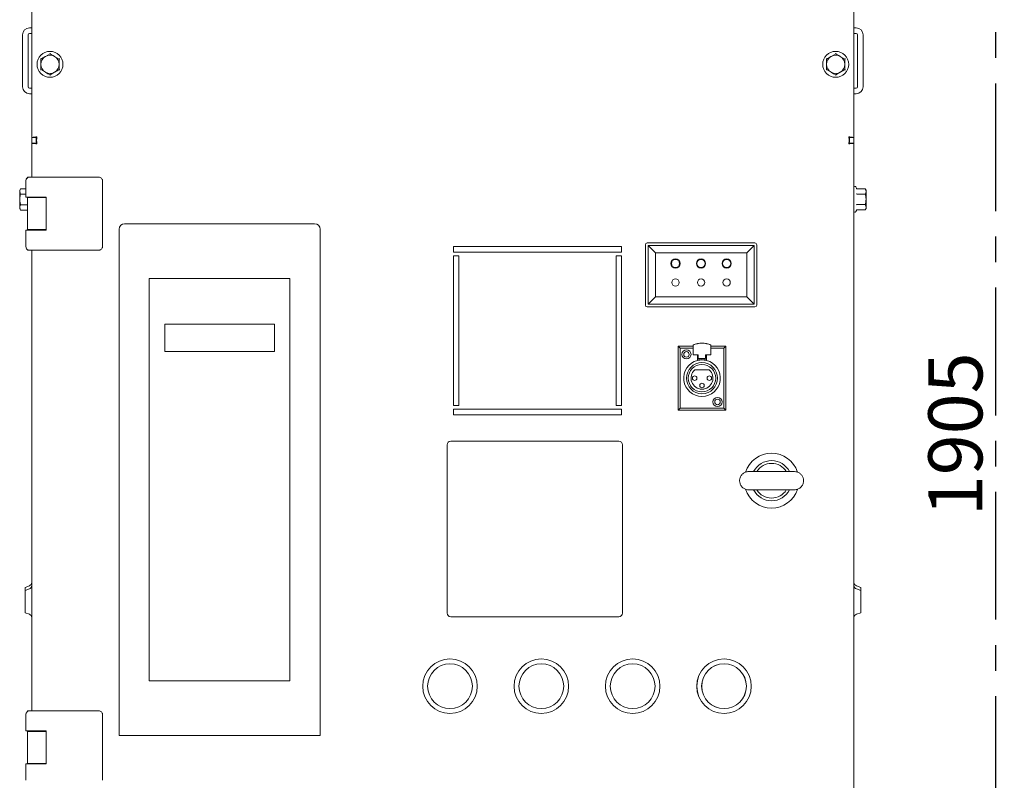
# Model space of a CAD drawing. Units: millimetres. Extents: x 5 to 415, y 5 to 292.
# Drawn here: x 148 to 197, y 181 to 219 of the extents above; entities that cross this region are included whole.
import ezdxf

# ---------------------------------------------------------------- set-up
doc = ezdxf.new("R2010")
doc.units = ezdxf.units.MM
doc.header["$PDSIZE"] = -1
doc.linetypes.add('CENTER', pattern=[10.16, 6.35, -1.27, 1.27, -1.27])
doc.layers.add('DETAY', color=7, linetype='CENTER')
doc.styles.add('SLDTEXTSTYLE2', font='TXT', dxfattribs={"width": 0.663})
doc.dimstyles.new('SLDDIMSTYLE2', dxfattribs={"dimtxt": 2.69062, "dimasz": 2.5, "dimexe": 0, "dimexo": 0.0625, "dimgap": 0.672655, "dimtad": 1, "dimlfac": 11, "dimrnd": 1e-09, "dimzin": 12, "dimdsep": 46, "dimtxsty": 'SLDTEXTSTYLE2', "dimsah": 1, "dimcen": 0.09, "dimadec": 0, "dimazin": 3, "dimtfac": 1, "dimtofl": 0, "dimtmove": 0, "dimatfit": 3, "dimfxl": 1, "dimfrac": 2, "dimtolj": 1, "dimtzin": 12, "dimarcsym": 0})

# ---------------------------------------------------------------- blocks, each defined once
blk = doc.blocks.new('_D_2')
at = {"layer": 'Defpoints', "color": 0}
for p in [(189.107, 257.883), (196.391, 257.883), (189.126, 84.702)]:
    blk.add_point(p, dxfattribs=at)
at = {"layer": 'DETAY', "color": 0, "lineweight": -2}
for p, q in [((189.17, 257.883), (196.391, 257.883)), ((196.391, 87.202), (196.391, 255.383)), ((189.189, 84.702), (196.391, 84.702))]:
    blk.add_line(p, q, dxfattribs=at)
at = {"layer": 'DETAY', "color": 0}
for points in [[(196.808, 255.383), (195.974, 255.383), (196.391, 257.883)], [(195.974, 87.202), (196.808, 87.202), (196.391, 84.702)]]:
    blk.add_solid(points, dxfattribs=at)
at = {"layer": 'DETAY', "color": 0, "insert": (193.028, 198.018), "char_height": 2.6906, "attachment_point": 2, "rotation": 90, "style": 'SLDTEXTSTYLE2'}
blk.add_mtext('\\A1;1905', dxfattribs=at)

msp = doc.modelspace()

# ---------------------------------------------------------------- linework, layer by layer
at = {"color": 7, "linetype": 'Continuous', "lineweight": 15}
for p, q in [((148.41846, 257.66298), (148.41846, 212.77558)), ((189.32755, 212.77558), (189.32755, 257.66298)), ((148.41846, 218.23171), (148.30937, 218.23171)), ((189.43664, 218.23171), (189.32755, 218.23171)), ((147.96391, 217.88626), (147.96391, 215.30444)), ((148.23664, 217.88626), (148.23664, 215.30444)), ((148.41846, 217.95898), (148.30937, 217.95898)), ((189.43664, 217.95898), (189.32755, 217.95898)), ((189.50937, 215.30444), (189.50937, 217.88626)), ((189.78209, 215.30444), (189.78209, 217.88626)), ((149.32755, 216.94369), (149.10028, 216.81247)), ((149.78209, 216.68126), (149.55482, 216.81247)), ((188.41846, 216.94369), (188.19118, 216.81247)), ((188.873, 216.68126), (188.64573, 216.81247)), ((148.873, 216.15639), (149.10028, 216.02518)), ((187.96391, 216.15639), (188.19118, 216.02518)), ((149.32755, 215.89396), (149.55482, 216.02518)), ((188.41846, 215.89396), (188.64573, 216.02518)), ((148.30937, 215.23171), (148.41846, 215.23171)), ((189.32755, 215.23171), (189.43664, 215.23171)), ((148.30937, 214.95898), (148.41846, 214.95898)), ((189.32755, 214.95898), (189.43664, 214.95898)), ((148.41846, 212.77558), (148.60028, 212.77558)), ((148.41846, 212.77558), (148.41846, 212.49935)), ((148.60028, 212.77558), (148.66197, 212.77558)), ((148.63885, 212.71973), (148.63885, 212.73701)), ((148.64103, 212.71973), (148.63885, 212.71973)), ((148.63885, 212.71973), (148.63885, 212.53792)), ((189.08408, 212.77558), (189.14573, 212.77558)), ((189.10716, 212.71973), (189.10497, 212.71973)), ((189.10716, 212.71973), (189.10716, 212.73701)), ((189.10716, 212.71973), (189.10716, 212.53792)), ((189.32755, 212.77558), (189.14573, 212.77558)), ((189.32755, 212.77558), (189.32755, 212.49935)), ((148.41846, 210.81064), (148.41846, 212.49935)), ((148.41846, 212.49935), (148.60028, 212.49935)), ((189.32755, 212.49935), (189.14573, 212.49935)), ((189.32755, 178.94012), (189.32755, 212.49935)), ((148.20937, 210.81064), (148.30937, 210.81064)), ((148.20937, 210.81064), (148.20937, 210.78067)), ((148.30937, 210.81064), (148.58209, 210.81064)), ((148.58209, 210.81064), (149.51901, 210.81064)), ((149.65586, 210.81064), (149.51901, 210.81064)), ((149.65586, 210.81064), (151.23641, 210.81064)), ((151.23641, 210.81064), (151.75546, 210.81064)), ((147.85906, 210.22223), (147.81846, 210.15191)), ((148.12755, 210.22223), (147.85906, 210.22223)), ((148.12755, 210.62883), (148.12755, 209.81064)), ((151.94157, 207.3561), (151.94157, 210.62883)), ((189.44569, 210.26016), (189.42453, 210.3183)), ((189.48358, 210.23061), (189.88695, 210.23061)), ((189.92755, 210.16029), (189.88695, 210.23061)), ((189.88695, 210.23061), (189.92755, 210.09939)), ((147.81846, 210.15191), (147.81846, 210.09101)), ((147.81846, 209.69736), (147.81846, 210.09101)), ((147.85906, 209.95979), (147.81846, 210.09101)), ((147.81846, 209.69736), (147.81846, 209.30371)), ((148.12755, 209.95979), (147.85906, 209.95979)), ((148.58209, 209.81064), (148.12755, 209.81064)), ((148.20937, 209.81064), (148.20937, 209.78792)), ((148.20937, 209.78792), (148.20937, 208.19701)), ((148.20937, 209.78792), (149.12755, 209.78792)), ((148.43664, 209.78792), (148.43664, 209.79292)), ((149.12755, 209.81064), (148.58209, 209.81064)), ((149.12755, 208.17428), (149.12755, 209.81064)), ((189.48358, 209.96818), (189.88695, 209.96818)), ((189.92755, 210.09939), (189.92755, 210.16029)), ((189.92755, 209.70574), (189.92755, 210.09939)), ((189.92755, 209.3121), (189.92755, 209.70574)), ((147.85906, 209.1725), (147.81846, 209.30371)), ((147.81846, 209.30371), (147.81846, 209.24282)), ((147.81846, 209.24282), (147.85906, 209.1725)), ((148.20937, 209.43493), (147.85906, 209.43493)), ((189.48358, 209.44331), (189.88695, 209.44331)), ((189.88695, 209.44331), (189.92755, 209.3121)), ((189.88695, 209.18088), (189.92755, 209.2512)), ((189.92755, 209.2512), (189.92755, 209.3121)), ((148.20937, 209.1725), (147.85906, 209.1725)), ((189.42453, 209.09319), (189.44569, 209.15133)), ((189.48358, 209.18088), (189.88695, 209.18088)), ((152.76581, 207.58337), (152.76581, 208.21973)), ((153.03854, 208.49246), (162.49309, 208.49246)), ((162.76581, 208.21973), (162.76581, 207.58337)), ((148.12755, 208.17428), (148.12755, 207.3561)), ((148.12755, 208.17428), (148.58209, 208.17428)), ((149.12755, 208.19701), (148.20937, 208.19701)), ((148.20937, 208.19701), (148.20937, 208.17428)), ((148.58209, 208.17428), (149.12755, 208.17428)), ((152.76581, 183.03792), (152.76581, 207.58337)), ((162.76581, 207.58337), (162.76581, 183.03792)), ((177.76581, 207.3561), (169.40218, 207.3561)), ((169.40218, 207.3561), (169.40218, 207.08337)), ((177.76581, 207.08337), (177.76581, 207.3561)), ((178.94763, 204.44701), (178.94763, 207.44701)), ((179.03854, 207.53792), (184.40218, 207.53792)), ((179.08399, 207.40155), (184.35672, 207.40155)), ((179.08399, 204.49246), (179.08399, 207.40155)), ((179.44763, 207.03792), (179.08399, 207.40155)), ((184.35672, 207.40155), (183.99309, 207.03792)), ((184.35672, 207.40155), (184.35672, 204.49246)), ((184.49309, 207.44701), (184.49309, 204.44701)), ((148.20937, 207.20425), (148.20937, 207.17428)), ((148.20937, 207.17428), (148.30937, 207.17428)), ((148.30937, 207.17428), (148.58209, 207.17428)), ((148.41846, 184.26519), (148.41846, 207.17428)), ((148.58209, 207.17428), (149.51901, 207.17428)), ((149.51901, 207.17428), (149.65586, 207.17428)), ((149.65586, 207.17428), (151.23641, 207.17428)), ((151.23641, 207.17428), (151.75546, 207.17428)), ((169.40218, 207.08337), (177.76581, 207.08337)), ((169.6749, 206.90155), (169.40218, 206.90155)), ((169.40218, 206.90155), (169.40218, 199.44701)), ((169.6749, 199.44701), (169.6749, 206.90155)), ((177.76581, 206.90155), (177.49309, 206.90155)), ((177.49309, 206.90155), (177.49309, 199.44701)), ((177.76581, 199.44701), (177.76581, 206.90155)), ((179.44763, 207.03792), (179.44763, 204.8561)), ((183.99309, 207.03792), (179.44763, 207.03792)), ((183.99309, 204.8561), (183.99309, 207.03792)), ((161.26581, 205.76519), (154.26581, 205.76519)), ((154.26581, 205.76519), (154.26581, 185.76519)), ((161.26581, 185.76519), (161.26581, 205.76519)), ((179.44763, 204.8561), (179.08399, 204.49246)), ((179.44763, 204.8561), (183.99309, 204.8561)), ((184.35672, 204.49246), (183.99309, 204.8561)), ((184.40218, 204.3561), (179.03854, 204.3561)), ((184.35672, 204.49246), (179.08399, 204.49246)), ((155.03854, 203.49246), (155.03854, 202.12883)), ((160.49309, 203.49246), (155.03854, 203.49246)), ((160.49309, 202.12883), (160.49309, 203.49246)), ((180.58399, 199.21973), (180.58399, 202.40155)), ((180.6749, 202.31064), (180.58399, 202.40155)), ((180.58399, 202.40155), (181.31998, 202.40155)), ((181.31998, 202.46463), (181.31998, 202.4552)), ((181.31998, 202.4552), (181.31998, 201.96755)), ((182.21165, 202.46463), (182.21165, 202.4552)), ((182.21165, 201.96755), (182.21165, 202.4552)), ((182.21165, 202.40155), (182.94763, 202.40155)), ((182.94763, 202.40155), (182.85672, 202.31064)), ((182.94763, 202.40155), (182.94763, 199.21973)), ((155.03854, 202.12883), (160.49309, 202.12883)), ((180.6749, 202.31064), (180.6749, 199.31064)), ((181.31998, 202.31064), (180.6749, 202.31064)), ((181.31998, 201.96755), (181.58399, 201.96755)), ((181.53854, 201.94701), (181.58399, 201.94701)), ((181.53854, 201.69087), (181.53854, 201.94701)), ((181.58399, 201.84777), (181.58399, 201.96755)), ((181.58399, 201.78718), (181.58399, 201.84777)), ((181.94763, 201.96755), (182.21165, 201.96755)), ((181.94763, 201.84777), (181.94763, 201.96755)), ((181.94763, 201.94701), (181.99309, 201.94701)), ((181.94763, 201.78718), (181.94763, 201.84777)), ((181.99309, 201.94701), (181.99309, 201.69087)), ((182.85672, 202.31064), (182.21165, 202.31064)), ((182.85672, 199.31064), (182.85672, 202.31064)), ((181.58399, 201.78718), (181.94763, 201.78718)), ((182.1266, 201.21973), (181.40503, 201.21973)), ((169.40218, 199.44701), (169.6749, 199.44701)), ((177.49309, 199.44701), (177.76581, 199.44701)), ((177.76581, 199.26519), (169.40218, 199.26519)), ((169.40218, 199.26519), (169.40218, 198.99246)), ((169.40218, 198.99246), (177.76581, 198.99246)), ((177.76581, 198.99246), (177.76581, 199.26519)), ((180.6749, 199.31064), (180.58399, 199.21973)), ((182.94763, 199.21973), (180.58399, 199.21973)), ((180.6749, 199.31064), (182.85672, 199.31064)), ((182.94763, 199.21973), (182.85672, 199.31064)), ((169.08399, 197.49246), (169.08399, 189.12883)), ((177.62945, 197.67428), (169.26581, 197.67428)), ((177.81127, 189.12883), (177.81127, 197.49246)), ((184.09118, 196.16519), (186.36391, 196.16519)), ((184.09118, 195.2561), (186.36391, 195.2561)), ((148.29882, 190.48058), (148.08354, 190.40222)), ((148.08354, 190.40222), (148.08354, 190.24823)), ((148.29882, 190.32658), (148.08354, 190.24823)), ((148.08354, 190.24823), (148.08354, 189.1465)), ((189.66246, 190.40222), (189.44718, 190.48058)), ((189.66246, 190.24823), (189.44718, 190.32658)), ((189.66246, 190.40222), (189.66246, 190.24823)), ((189.66246, 190.24823), (189.66246, 189.1465)), ((148.08354, 189.1465), (148.29882, 189.06814)), ((189.44718, 189.06814), (189.66246, 189.1465)), ((169.26581, 188.94701), (177.62945, 188.94701)), ((177.74971, 188.99246), (177.76581, 188.99246)), ((177.76581, 188.99246), (177.76581, 189.00856)), ((154.26581, 185.76519), (161.26581, 185.76519)), ((148.20937, 184.26519), (148.30937, 184.26519)), ((148.20937, 184.26519), (148.20937, 184.23522)), ((148.30937, 184.26519), (148.58209, 184.26519)), ((148.58209, 184.26519), (149.51901, 184.26519)), ((149.65586, 184.26519), (149.51901, 184.26519)), ((149.65586, 184.26519), (151.23641, 184.26519)), ((151.23641, 184.26519), (151.75546, 184.26519)), ((148.12755, 184.08337), (148.12755, 183.26519)), ((151.94157, 180.81064), (151.94157, 184.08337)), ((148.58209, 183.26519), (148.12755, 183.26519)), ((148.20937, 183.26519), (148.20937, 183.24246)), ((148.20937, 183.24246), (148.20937, 181.65155)), ((148.20937, 183.24246), (149.12755, 183.24246)), ((148.43664, 183.24246), (148.43664, 183.24746)), ((149.12755, 183.26519), (148.58209, 183.26519)), ((149.12755, 181.62883), (149.12755, 183.26519)), ((153.03854, 183.03792), (152.76581, 183.03792)), ((153.03854, 183.03792), (162.49309, 183.03792)), ((162.76581, 183.03792), (162.49309, 183.03792)), ((148.12755, 181.62883), (148.12755, 180.81064)), ((148.12755, 181.62883), (148.58209, 181.62883)), ((149.12755, 181.65155), (148.20937, 181.65155)), ((148.20937, 181.65155), (148.20937, 181.62883)), ((148.58209, 181.62883), (149.12755, 181.62883))]:
    msp.add_line(p, q, dxfattribs=at)
at = {"color": 7, "linetype": 'Continuous', "lineweight": 15, "flags": 128}
for points in [[(148.12755, 210.62883), (148.12755, 210.62883)], [(148.12755, 207.3561), (148.12755, 207.3561)], [(181.58399, 201.88629), (181.57638, 201.88498), (181.53854, 201.87762)], [(181.99309, 201.87762), (181.95525, 201.88498), (181.94763, 201.88629)], [(148.12755, 184.08337), (148.12755, 184.08337)]]:
    msp.add_lwpolyline(points, dxfattribs=at)
at = {"color": 7, "linetype": 'Continuous', "lineweight": 15}
for centre, radius in [((149.32755, 216.41883), 0.64545), ((188.41846, 216.41883), 0.64545), ((180.44763, 206.51516), 0.22727), ((181.72036, 206.51516), 0.22727), ((182.99309, 206.51516), 0.22727), ((180.44763, 206.51516), 0.20455), ((181.72036, 206.51516), 0.20455), ((182.99309, 206.51516), 0.20455), ((180.44763, 205.56549), 0.18182), ((181.72036, 205.56549), 0.18182), ((182.99309, 205.56549), 0.18182), ((180.99309, 201.99246), 0.22727), ((180.99309, 201.99246), 0.13636), ((181.76581, 200.81064), 0.77273), ((181.76581, 200.81064), 0.68182), ((181.40218, 200.81064), 0.11364), ((182.12945, 200.81064), 0.11364), ((181.76581, 200.44701), 0.11364), ((182.53854, 199.62883), 0.22727), ((182.53854, 199.62883), 0.13636), ((169.22672, 185.48976), 1.35659), ((169.22672, 185.48976), 1.35636), ((173.77218, 185.48976), 1.35659), ((173.77218, 185.48976), 1.35636), ((178.31763, 185.48976), 1.35659), ((178.31763, 185.48976), 1.35636), ((182.86309, 185.48976), 1.35659), ((182.86309, 185.48976), 1.35636), ((169.22672, 185.48976), 1.11414), ((169.22672, 185.48976), 1.11298), ((173.77218, 185.48976), 1.11414), ((173.77218, 185.48976), 1.11298), ((178.31763, 185.48976), 1.11414), ((178.31763, 185.48976), 1.11298), ((182.86309, 185.48976), 1.11414), ((182.86309, 185.48976), 1.11298)]:
    msp.add_circle(centre, radius, dxfattribs=at)
for centre, radius, start, end in [((148.30937, 217.88626), 0.34545, 90, 180), ((189.43664, 217.88626), 0.34545, 0, 90), ((148.30937, 217.88626), 0.07273, 90, 180), ((189.43664, 217.88626), 0.07273, 0, 90), ((149.32755, 216.41883), 0.45455, 120, 180), ((149.32755, 216.41883), 0.45455, 60, 120), ((149.32755, 216.41883), 0.45455, 0, 60), ((188.41846, 216.41883), 0.45455, 120, 180), ((188.41846, 216.41883), 0.45455, 60, 120), ((188.41846, 216.41883), 0.45455, 0, 60), ((149.32755, 216.41883), 0.45455, 180, 240), ((149.32755, 216.41883), 0.45455, 300, 0), ((188.41846, 216.41883), 0.45455, 180, 240), ((188.41846, 216.41883), 0.45455, 300, 0), ((149.32755, 216.41883), 0.45455, 240, 300), ((188.41846, 216.41883), 0.45455, 240, 300), ((148.30937, 215.30444), 0.34545, 180, 270), ((148.30937, 215.30444), 0.07273, 180, 270), ((189.43664, 215.30444), 0.07273, 270, 0), ((189.43664, 215.30444), 0.34545, 270, 0), ((148.30937, 210.62883), 0.18182, 90, 180), ((189.37755, 210.3012), 0.05, 20, 180), ((189.37755, 209.11029), 0.05, 180, 340), ((153.03854, 208.21973), 0.27273, 90, 180), ((162.49309, 208.21973), 0.27273, 0, 90), ((148.30937, 207.3561), 0.18182, 180, 270), ((179.03854, 207.44701), 0.09091, 90, 180), ((184.40218, 207.44701), 0.09091, 0, 90), ((179.03854, 204.44701), 0.09091, 180, 270), ((184.40218, 204.44701), 0.09091, 270, 0), ((181.76581, 201.45731), 1.10157, 66.126026, 113.873974), ((181.76581, 201.44788), 1.10157, 66.126026, 113.873974), ((181.76581, 200.81064), 0.90909, 104.477512, 75.522488), ((181.76581, 200.81064), 0.95455, 76.225853, 103.774147), ((181.76581, 200.81064), 0.90909, 75.522488, 104.477512), ((181.76581, 200.81064), 0.54545, 131.409622, 48.590378), ((169.26581, 197.49246), 0.18182, 90, 180), ((177.62945, 197.49246), 0.18182, 0, 90), ((185.22755, 195.71064), 1.36364, 18.498783, 161.534058), ((185.22755, 195.71064), 1, 27.035692, 152.964308), ((185.22755, 195.71064), 0.86364, 31.756864, 148.243136), ((185.22755, 195.71064), 1.36364, 198.138394, 270), ((185.22755, 195.71064), 1, 207.035692, 270), ((185.22755, 195.71064), 0.86364, 211.756864, 328.243136), ((185.22755, 195.71064), 1.36364, 270, 341.416071), ((185.22755, 195.71064), 1, 270, 332.964308), ((148.23664, 190.65143), 0.18182, 290, 0), ((189.50937, 190.65143), 0.18182, 180, 250), ((148.23664, 190.49744), 0.18182, 290, 0), ((189.50937, 190.49744), 0.18182, 180, 250), ((169.26581, 189.12883), 0.18182, 180, 270), ((177.62945, 189.12883), 0.18182, 270, 0), ((148.23664, 188.89729), 0.18182, 0, 70), ((189.50937, 188.89729), 0.18182, 110, 180), ((148.30937, 184.08337), 0.18182, 90, 180)]:
    msp.add_arc(centre, radius, start, end, dxfattribs=at)
for points, knots in [([(148.84741, 216.69603), (148.84751, 216.69597), (148.85121, 216.69384), (148.85818, 216.68982), (148.86626, 216.68515), (148.87186, 216.68192), (148.87262, 216.68148), (148.873, 216.68126)], [0, 0, 0, 0, 0.00750348, 0.26777843, 0.52874945, 0.76389035, 1, 1, 1, 1]), ([(149.10028, 216.81247), (149.09489, 216.80936), (149.01814, 216.76505), (148.94293, 216.72163), (148.873, 216.68126)], [0, 0, 0, 0, 0.07020058, 1, 1, 1, 1]), ([(148.873, 216.68126), (148.873, 216.61477), (148.873, 216.52821), (148.873, 216.43941), (148.873, 216.41883)], [0, 0, 0, 0, 0.768150728, 1, 1, 1, 1]), ([(149.32755, 216.94369), (149.32755, 216.94413), (149.32755, 216.94501), (149.32755, 216.95147), (149.32755, 216.96081), (149.32755, 216.96886), (149.32755, 216.97312), (149.32755, 216.97324)], [0, 0, 0, 0, 0.23610965, 0.47125055, 0.73222157, 0.99249652, 1, 1, 1, 1]), ([(149.55482, 216.81247), (149.54943, 216.81558), (149.47269, 216.85989), (149.39748, 216.90332), (149.32755, 216.94369)], [0, 0, 0, 0, 0.07020058, 1, 1, 1, 1]), ([(149.78209, 216.68126), (149.78247, 216.68148), (149.78324, 216.68192), (149.78883, 216.68515), (149.79692, 216.68982), (149.80389, 216.69384), (149.80758, 216.69597), (149.80769, 216.69603)], [0, 0, 0, 0, 0.23610965, 0.47125055, 0.73222157, 0.99249652, 1, 1, 1, 1]), ([(149.78209, 216.41883), (149.78209, 216.43941), (149.78209, 216.52821), (149.78209, 216.61477), (149.78209, 216.68126)], [0, 0, 0, 0, 0.23184927, 1, 1, 1, 1]), ([(187.93832, 216.69603), (187.93842, 216.69597), (187.94212, 216.69384), (187.94909, 216.68982), (187.95717, 216.68515), (187.96277, 216.68192), (187.96353, 216.68148), (187.96391, 216.68126)], [0, 0, 0, 0, 0.00750348, 0.26777843, 0.52874945, 0.76389035, 1, 1, 1, 1]), ([(188.19118, 216.81247), (188.1858, 216.80936), (188.10905, 216.76505), (188.03384, 216.72163), (187.96391, 216.68126)], [0, 0, 0, 0, 0.07020058, 1, 1, 1, 1]), ([(187.96391, 216.68126), (187.96391, 216.61477), (187.96391, 216.52821), (187.96391, 216.43941), (187.96391, 216.41883)], [0, 0, 0, 0, 0.768150728, 1, 1, 1, 1]), ([(188.41846, 216.94369), (188.41846, 216.94413), (188.41846, 216.94501), (188.41846, 216.95147), (188.41846, 216.96081), (188.41846, 216.96886), (188.41846, 216.97312), (188.41846, 216.97324)], [0, 0, 0, 0, 0.23610965, 0.47125055, 0.73222157, 0.99249652, 1, 1, 1, 1]), ([(188.64573, 216.81247), (188.64034, 216.81558), (188.5636, 216.85989), (188.48839, 216.90332), (188.41846, 216.94369)], [0, 0, 0, 0, 0.07020058, 1, 1, 1, 1]), ([(188.873, 216.68126), (188.87338, 216.68148), (188.87414, 216.68192), (188.87974, 216.68515), (188.88783, 216.68982), (188.8948, 216.69384), (188.89849, 216.69597), (188.8986, 216.69603)], [0, 0, 0, 0, 0.23610965, 0.47125055, 0.73222157, 0.99249652, 1, 1, 1, 1]), ([(188.873, 216.41883), (188.873, 216.43941), (188.873, 216.52821), (188.873, 216.61477), (188.873, 216.68126)], [0, 0, 0, 0, 0.23184927, 1, 1, 1, 1]), ([(148.84741, 216.14162), (148.84751, 216.14168), (148.85121, 216.14381), (148.85818, 216.14784), (148.86626, 216.1525), (148.87186, 216.15573), (148.87262, 216.15617), (148.873, 216.15639)], [0, 0, 0, 0, 0.00750348, 0.26777843, 0.52874945, 0.76389035, 1, 1, 1, 1]), ([(148.873, 216.41883), (148.873, 216.34872), (148.873, 216.25987), (148.873, 216.17442), (148.873, 216.15639)], [0, 0, 0, 0, 0.788999238, 1, 1, 1, 1]), ([(149.55482, 216.02518), (149.56021, 216.02829), (149.63696, 216.0726), (149.71216, 216.11602), (149.78209, 216.15639)], [0, 0, 0, 0, 0.07020058, 1, 1, 1, 1]), ([(149.78209, 216.15639), (149.78209, 216.17442), (149.78209, 216.25987), (149.78209, 216.34872), (149.78209, 216.41883)], [0, 0, 0, 0, 0.21100076, 1, 1, 1, 1]), ([(149.78209, 216.15639), (149.78247, 216.15617), (149.78324, 216.15573), (149.78883, 216.1525), (149.79692, 216.14784), (149.80389, 216.14381), (149.80758, 216.14168), (149.80769, 216.14162)], [0, 0, 0, 0, 0.23610965, 0.47125055, 0.73222157, 0.99249652, 1, 1, 1, 1]), ([(187.93832, 216.14162), (187.93842, 216.14168), (187.94212, 216.14381), (187.94909, 216.14784), (187.95717, 216.1525), (187.96277, 216.15573), (187.96353, 216.15617), (187.96391, 216.15639)], [0, 0, 0, 0, 0.00750348, 0.26777843, 0.52874945, 0.76389035, 1, 1, 1, 1]), ([(187.96391, 216.41883), (187.96391, 216.34872), (187.96391, 216.25987), (187.96391, 216.17442), (187.96391, 216.15639)], [0, 0, 0, 0, 0.788999238, 1, 1, 1, 1]), ([(188.64573, 216.02518), (188.65112, 216.02829), (188.72787, 216.0726), (188.80307, 216.11602), (188.873, 216.15639)], [0, 0, 0, 0, 0.07020058, 1, 1, 1, 1]), ([(188.873, 216.15639), (188.873, 216.17442), (188.873, 216.25987), (188.873, 216.34872), (188.873, 216.41883)], [0, 0, 0, 0, 0.21100076, 1, 1, 1, 1]), ([(188.873, 216.15639), (188.87338, 216.15617), (188.87414, 216.15573), (188.87974, 216.1525), (188.88783, 216.14784), (188.8948, 216.14381), (188.89849, 216.14168), (188.8986, 216.14162)], [0, 0, 0, 0, 0.23610965, 0.47125055, 0.73222157, 0.99249652, 1, 1, 1, 1]), ([(149.10028, 216.02518), (149.10566, 216.02207), (149.18241, 215.97776), (149.25762, 215.93434), (149.32755, 215.89396)], [0, 0, 0, 0, 0.07020058, 1, 1, 1, 1]), ([(149.32755, 215.86441), (149.32755, 215.86453), (149.32755, 215.86879), (149.32755, 215.87685), (149.32755, 215.88618), (149.32755, 215.89264), (149.32755, 215.89352), (149.32755, 215.89396)], [0, 0, 0, 0, 0.00750348, 0.26777843, 0.52874945, 0.76389035, 1, 1, 1, 1]), ([(188.19118, 216.02518), (188.19657, 216.02207), (188.27332, 215.97776), (188.34853, 215.93434), (188.41846, 215.89396)], [0, 0, 0, 0, 0.07020058, 1, 1, 1, 1]), ([(188.41846, 215.86441), (188.41846, 215.86453), (188.41846, 215.86879), (188.41846, 215.87685), (188.41846, 215.88618), (188.41846, 215.89264), (188.41846, 215.89352), (188.41846, 215.89396)], [0, 0, 0, 0, 0.00750348, 0.26777843, 0.52874945, 0.76389035, 1, 1, 1, 1]), ([(148.30937, 210.81064), (148.2836, 210.80744), (148.22998, 210.80077), (148.169, 210.75159), (148.1335, 210.69042), (148.12948, 210.64882), (148.12755, 210.62883)], [0, 0, 0, 0, 0.270261332, 0.56242939, 0.789736422, 1, 1, 1, 1]), ([(151.94113, 210.62883), (151.94042, 210.64088), (151.939, 210.66498), (151.9241, 210.71115), (151.88974, 210.76089), (151.82817, 210.80242), (151.78018, 210.80785), (151.75546, 210.81064)], [0, 0, 0, 0, 0.12562212, 0.25121814, 0.50169258, 0.74338494, 1, 1, 1, 1]), ([(147.81846, 210.09101), (147.8185, 210.09412), (147.81908, 210.13843), (147.83979, 210.18185), (147.85906, 210.22223)], [0, 0, 0, 0, 0.07020058, 1, 1, 1, 1]), ([(189.48358, 210.23061), (189.47955, 210.23105), (189.47153, 210.23193), (189.46055, 210.23839), (189.45157, 210.24772), (189.4473, 210.25578), (189.44574, 210.26004), (189.44569, 210.26016)], [0, 0, 0, 0, 0.23610965, 0.47125055, 0.73222157, 0.99249652, 1, 1, 1, 1]), ([(147.81846, 209.69736), (147.81891, 209.71795), (147.82084, 209.80675), (147.84245, 209.89331), (147.85906, 209.95979)], [0, 0, 0, 0, 0.23184927, 1, 1, 1, 1]), ([(147.85906, 209.43493), (147.854, 209.45296), (147.83006, 209.53841), (147.82357, 209.62726), (147.81846, 209.69736)], [0, 0, 0, 0, 0.21100076, 1, 1, 1, 1]), ([(189.44569, 209.98295), (189.44574, 209.98289), (189.4473, 209.98076), (189.45157, 209.97673), (189.46055, 209.97207), (189.47153, 209.96884), (189.47955, 209.9684), (189.48358, 209.96818)], [0, 0, 0, 0, 0.00750348, 0.26777843, 0.52874945, 0.76389035, 1, 1, 1, 1]), ([(189.92755, 210.09939), (189.92751, 210.09628), (189.92693, 210.05197), (189.90621, 210.00855), (189.88695, 209.96818)], [0, 0, 0, 0, 0.07020058, 1, 1, 1, 1]), ([(189.88695, 209.96818), (189.90355, 209.90169), (189.92517, 209.81513), (189.9271, 209.72633), (189.92755, 209.70574)], [0, 0, 0, 0, 0.76815073, 1, 1, 1, 1]), ([(189.92755, 209.70574), (189.92243, 209.63564), (189.91595, 209.54679), (189.892, 209.46134), (189.88695, 209.44331)], [0, 0, 0, 0, 0.78899924, 1, 1, 1, 1]), ([(147.81846, 209.30371), (147.8185, 209.30683), (147.81908, 209.35114), (147.83979, 209.39456), (147.85906, 209.43493)], [0, 0, 0, 0, 0.07020058, 1, 1, 1, 1]), ([(189.44569, 209.42854), (189.44574, 209.4286), (189.4473, 209.43073), (189.45157, 209.43475), (189.46055, 209.43942), (189.47153, 209.44265), (189.47955, 209.44309), (189.48358, 209.44331)], [0, 0, 0, 0, 0.00750348, 0.26777843, 0.52874945, 0.76389035, 1, 1, 1, 1]), ([(189.92755, 209.3121), (189.92751, 209.30899), (189.92693, 209.26468), (189.90621, 209.22125), (189.88695, 209.18088)], [0, 0, 0, 0, 0.07020058, 1, 1, 1, 1]), ([(189.44569, 209.15133), (189.44574, 209.15145), (189.4473, 209.15571), (189.45157, 209.16376), (189.46055, 209.1731), (189.47153, 209.17956), (189.47955, 209.18044), (189.48358, 209.18088)], [0, 0, 0, 0, 0.00750348, 0.26777843, 0.52874945, 0.76389035, 1, 1, 1, 1]), ([(148.12755, 207.3561), (148.13075, 207.33033), (148.13742, 207.27672), (148.18661, 207.21573), (148.24777, 207.18023), (148.28937, 207.17621), (148.30937, 207.17428)], [0, 0, 0, 0, 0.27026133, 0.56242939, 0.78973642, 1, 1, 1, 1]), ([(151.75546, 207.17428), (151.76707, 207.17675), (151.79106, 207.18187), (151.83899, 207.18756), (151.88955, 207.22471), (151.92413, 207.27371), (151.939, 207.31997), (151.94042, 207.34406), (151.94113, 207.3561)], [0, 0, 0, 0, 0.12420624, 0.25668786, 0.4984649, 0.748853, 0.87441145, 1, 1, 1, 1]), ([(184.09118, 196.16519), (184.03784, 196.15969), (183.93117, 196.14869), (183.79112, 196.06403), (183.68837, 195.94041), (183.64175, 195.81315), (183.63788, 195.7356), (183.63664, 195.71064)], [0, 0, 0, 0, 0.2274967, 0.45495311, 0.68195371, 0.8976188, 1, 1, 1, 1]), ([(186.81846, 195.71064), (186.81391, 195.75908), (186.80484, 195.85589), (186.73467, 195.98599), (186.62923, 196.0894), (186.49983, 196.15399), (186.4062, 196.16171), (186.36391, 196.16519)], [0, 0, 0, 0, 0.19780232, 0.3953263, 0.60035562, 0.81952601, 1, 1, 1, 1]), ([(183.63664, 195.71064), (183.64118, 195.66221), (183.65026, 195.5654), (183.72043, 195.4353), (183.82587, 195.33188), (183.95526, 195.2673), (184.0489, 195.25958), (184.09118, 195.2561)], [0, 0, 0, 0, 0.19780232, 0.3953263, 0.60035562, 0.81952601, 1, 1, 1, 1]), ([(186.36391, 195.2561), (186.41725, 195.2616), (186.52393, 195.2726), (186.66398, 195.35726), (186.76673, 195.48088), (186.81334, 195.60814), (186.81721, 195.68568), (186.81846, 195.71064)], [0, 0, 0, 0, 0.2274967, 0.45495311, 0.68195371, 0.8976188, 1, 1, 1, 1]), ([(148.30937, 184.26519), (148.2836, 184.26198), (148.22998, 184.25531), (148.169, 184.20613), (148.1335, 184.14497), (148.12948, 184.10336), (148.12755, 184.08337)], [0, 0, 0, 0, 0.27026133, 0.56242939, 0.78973642, 1, 1, 1, 1]), ([(151.94113, 184.08337), (151.94042, 184.09542), (151.939, 184.11952), (151.9241, 184.1657), (151.88974, 184.21543), (151.82817, 184.25697), (151.78018, 184.26239), (151.75546, 184.26519)], [0, 0, 0, 0, 0.12562212, 0.25121814, 0.501692575, 0.743384943, 1, 1, 1, 1])]:
    msp.add_open_spline(points, degree=3, knots=knots, dxfattribs=at)
for points in [[(148.673, 212.80973), (148.63965, 212.80689), (148.57294, 212.8012), (148.4888, 212.79266), (148.42994, 212.78412), (148.42228, 212.77842), (148.41846, 212.77558)], [(148.673, 212.80973), (148.66347, 212.80689), (148.64441, 212.8012), (148.62037, 212.79266), (148.60356, 212.78412), (148.60137, 212.77842), (148.60028, 212.77558)], [(148.63885, 212.55519), (148.64169, 212.55902), (148.64738, 212.56667), (148.65592, 212.62553), (148.66446, 212.70967), (148.67016, 212.77638), (148.673, 212.80973)], [(148.63885, 212.73701), (148.64169, 212.7381), (148.64738, 212.74029), (148.65592, 212.75711), (148.66446, 212.78114), (148.67016, 212.8002), (148.673, 212.80973)], [(148.673, 212.46519), (148.67016, 212.49854), (148.66446, 212.56525), (148.65592, 212.64939), (148.64738, 212.70826), (148.64169, 212.71591), (148.63885, 212.71973)], [(189.073, 212.80973), (189.07585, 212.77638), (189.08154, 212.70967), (189.09008, 212.62553), (189.09862, 212.56667), (189.10431, 212.55902), (189.10716, 212.55519)], [(189.32755, 212.77558), (189.32372, 212.77842), (189.31607, 212.78412), (189.25721, 212.79266), (189.17307, 212.8012), (189.10636, 212.80689), (189.073, 212.80973)], [(189.073, 212.80973), (189.07585, 212.8002), (189.08154, 212.78114), (189.09008, 212.75711), (189.09862, 212.74029), (189.10431, 212.7381), (189.10716, 212.73701)], [(189.14573, 212.77558), (189.14464, 212.77842), (189.14245, 212.78412), (189.12563, 212.79266), (189.10159, 212.8012), (189.08253, 212.80689), (189.073, 212.80973)], [(189.10716, 212.71973), (189.10431, 212.71591), (189.09862, 212.70826), (189.09008, 212.64939), (189.08154, 212.56525), (189.07585, 212.49854), (189.073, 212.46519)], [(148.41846, 212.49935), (148.42228, 212.4965), (148.42994, 212.49081), (148.4888, 212.48227), (148.57294, 212.47373), (148.63965, 212.46804), (148.673, 212.46519)], [(148.60028, 212.49935), (148.60137, 212.4965), (148.60356, 212.49081), (148.62037, 212.48227), (148.64441, 212.47373), (148.66347, 212.46804), (148.673, 212.46519)], [(148.673, 212.46519), (148.67016, 212.47472), (148.66446, 212.49378), (148.65592, 212.51782), (148.64738, 212.53464), (148.64169, 212.53682), (148.63885, 212.53792)], [(189.10716, 212.53792), (189.10431, 212.53682), (189.09862, 212.53464), (189.09008, 212.51782), (189.08154, 212.49378), (189.07585, 212.47472), (189.073, 212.46519)], [(189.073, 212.46519), (189.10636, 212.46804), (189.17307, 212.47373), (189.25721, 212.48227), (189.31607, 212.49081), (189.32372, 212.4965), (189.32755, 212.49935)], [(189.073, 212.46519), (189.08253, 212.46804), (189.10159, 212.47373), (189.12563, 212.48227), (189.14245, 212.49081), (189.14464, 212.4965), (189.14573, 212.49935)]]:
    msp.add_open_spline(points, degree=3, dxfattribs=at)

# ---------------------------------------------------------------- dimensions: what is measured, and where the dimension line sits
at = {"layer": 'DETAY'}
dim = msp.add_linear_dim(base=(196.39099, 257.88337), p1=(189.12645, 84.70155), p2=(189.10716, 257.88337), angle=90, dimstyle='SLDDIMSTYLE2', dxfattribs=at)
dim.commit()
dim.dimension.update_dxf_attribs({"geometry": '_D_2', "text_midpoint": (196.39099, 198.01789), "dimtype": 160})

doc.saveas('drawing.dxf')
